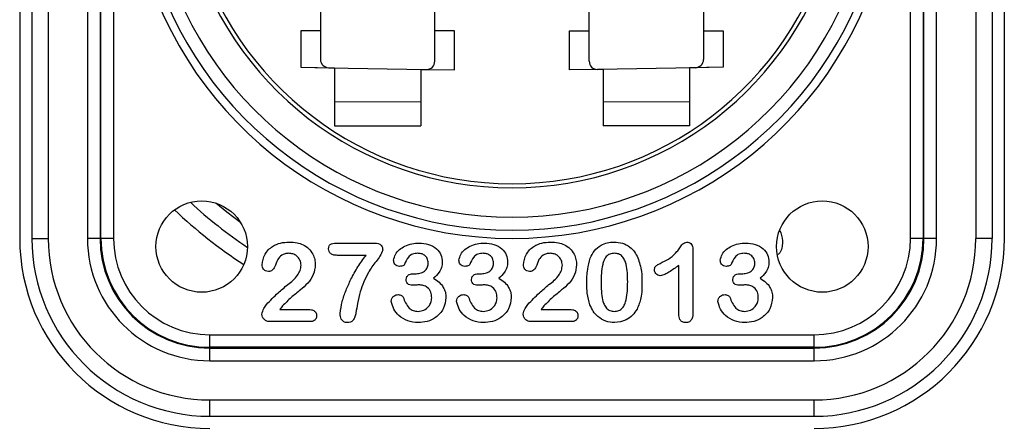
# Model space of a CAD drawing. Units: millimetres. Extents: x 0 to 420, y 0 to 297.
# Drawn here: x 39 to 69, y 172 to 184 of the extents above; entities that cross this region are included whole.
import ezdxf

# ---------------------------------------------------------------- set-up
doc = ezdxf.new("R2010")
doc.units = ezdxf.units.MM
doc.layers.add('SLD-0', color=7, linetype='Continuous')

msp = doc.modelspace()

# ---------------------------------------------------------------- linework, layer by layer
at = {"layer": 'SLD-0'}
for p, q in [((39.065, 200.788), (39.065, 177.288)), ((39.438, 200.788), (39.438, 177.288)), ((39.938, 200.788), (39.938, 177.288)), ((41.138, 200.788), (41.138, 177.288)), ((41.525, 200.788), (41.525, 177.288)), ((41.55, 177.288), (41.55, 200.788)), ((41.938, 200.788), (41.938, 177.288)), ((66.338, 177.288), (66.338, 200.788)), ((66.725, 200.788), (66.725, 177.288)), ((66.75, 177.288), (66.75, 200.788)), ((67.138, 177.288), (67.138, 200.788)), ((68.338, 200.788), (68.338, 177.288)), ((68.838, 200.788), (68.838, 177.288)), ((69.21, 200.788), (69.21, 177.288)), ((48.274, 184.326), (48.274, 183.651)), ((51.774, 183.651), (51.774, 184.326)), ((56.501, 183.651), (56.501, 184.326)), ((60.001, 184.326), (60.001, 183.651)), ((48.274, 183.651), (47.674, 183.651)), ((47.674, 183.651), (47.674, 182.533)), ((48.274, 183.651), (48.274, 182.77)), ((52.374, 183.651), (51.774, 183.651)), ((51.774, 182.717), (51.774, 183.651)), ((52.374, 182.451), (52.374, 183.651)), ((55.901, 183.651), (56.501, 183.651)), ((55.901, 182.451), (55.901, 183.651)), ((56.501, 182.717), (56.501, 183.651)), ((60.001, 183.651), (60.601, 183.651)), ((60.001, 183.651), (60.001, 182.77)), ((60.601, 183.651), (60.601, 182.533)), ((47.674, 182.535), (48.52, 182.52)), ((47.674, 182.533), (48.699, 182.515)), ((48.52, 182.52), (51.52, 182.467)), ((48.699, 182.515), (48.699, 180.739)), ((51.349, 182.469), (51.349, 180.739)), ((51.349, 182.469), (52.374, 182.451)), ((51.52, 182.467), (52.374, 182.452)), ((56.926, 182.469), (55.901, 182.451)), ((56.756, 182.467), (55.901, 182.452)), ((59.756, 182.52), (56.756, 182.467)), ((56.926, 182.469), (56.926, 180.739)), ((60.601, 182.533), (59.576, 182.515)), ((59.576, 182.515), (59.576, 180.739)), ((60.601, 182.535), (59.756, 182.52)), ((51.349, 181.478), (48.699, 181.465)), ((59.576, 181.465), (56.926, 181.478)), ((48.699, 180.739), (51.349, 180.739)), ((59.576, 180.739), (56.926, 180.739)), ((39.438, 177.288), (39.938, 177.288)), ((41.525, 177.288), (41.138, 177.288)), ((41.938, 177.288), (41.55, 177.288)), ((66.725, 177.288), (66.338, 177.288)), ((67.138, 177.288), (66.75, 177.288)), ((68.838, 177.288), (68.338, 177.288)), ((48.795, 177.144), (49.882, 177.144)), ((49.668, 176.769), (48.795, 176.769)), ((59.679, 176.922), (59.679, 175.038)), ((59.241, 174.972), (59.241, 176.457)), ((51.135, 176.207), (51.202, 176.207)), ((53.135, 176.207), (53.202, 176.207)), ((61.135, 176.207), (61.202, 176.207)), ((47.033, 175.113), (47.894, 175.113)), ((55.033, 175.113), (55.894, 175.113)), ((47.948, 174.738), (46.743, 174.738)), ((55.948, 174.738), (54.743, 174.738)), ((44.888, 173.951), (44.888, 174.338)), ((44.888, 174.338), (63.388, 174.338)), ((63.388, 173.951), (63.388, 174.338)), ((63.388, 173.951), (44.888, 173.951)), ((44.888, 173.926), (63.388, 173.926)), ((44.888, 173.538), (44.888, 173.926)), ((63.388, 173.538), (63.388, 173.926)), ((44.888, 173.538), (63.388, 173.538)), ((44.888, 172.338), (63.388, 172.338)), ((44.888, 171.838), (44.888, 172.338)), ((63.388, 171.838), (63.388, 172.338)), ((44.888, 171.838), (63.388, 171.838))]:
    msp.add_line(p, q, dxfattribs=at)
at = {"layer": 'SLD-0', "flags": 128}
msp.add_lwpolyline([(45.833, 177.768), (45.409, 178.093), (45.073, 178.369)], dxfattribs=at)
at = {"layer": 'SLD-0'}
for centre in [(44.638, 177.038), (63.638, 177.038)]:
    msp.add_circle(centre, 1.4, dxfattribs=at)
for centre, radius, start, end in [((54.138, 189.038), 11.75, 192.6591, 347.3409), ((54.138, 189.038), 11.5, 192.939, 347.061), ((54.138, 189.038), 11.1, 193.4138, 346.5862), ((54.138, 189.038), 10.2, 194.6226, 345.3774), ((54.138, 189.038), 10.075, 195.295, 344.705), ((48.524, 182.77), 0.25, 180, 269), ((51.524, 182.717), 0.25, 269, 0), ((56.751, 182.717), 0.25, 180, 271), ((59.751, 182.77), 0.25, 271, 0), ((54.138, 189.038), 15, 226.4641, 236.8009), ((54.138, 189.038), 14.5, 227.2267, 236.0383), ((44.888, 177.288), 5.823, 180, 270), ((44.888, 177.288), 5.45, 180, 270), ((44.888, 177.288), 4.95, 180, 270), ((44.888, 177.288), 3.75, 180, 270), ((44.888, 177.288), 3.363, 180, 270), ((44.888, 177.288), 3.337, 180, 270), ((44.888, 177.288), 2.95, 180, 270), ((63.388, 177.288), 5.823, 270, 0), ((63.388, 177.288), 5.45, 270, 0), ((63.388, 177.288), 4.95, 270, 0), ((63.388, 177.288), 3.337, 270, 0), ((63.388, 177.288), 2.95, 270, 0), ((63.388, 177.288), 3.75, 270, 0), ((63.388, 177.288), 3.363, 270, 0)]:
    msp.add_arc(centre, radius, start, end, dxfattribs=at)
for points, knots in [([(62.341, 177.535), (62.376, 177.43), (62.429, 177.268), (62.413, 177.038), (62.367, 176.886), (62.306, 176.812), (62.283, 176.784)], [0, 0, 0, 0, 0.413346, 0.638652, 0.863712, 1, 1, 1, 1]), ([(46.487, 176.48), (46.507, 176.592), (46.545, 176.816), (46.78, 177.046), (47.048, 177.162), (47.225, 177.171), (47.313, 177.176)], [0, 0, 0, 0, 0.279017, 0.558344, 0.778986, 1, 1, 1, 1]), ([(47.313, 177.176), (47.396, 177.173), (47.543, 177.168), (47.681, 177.117), (47.741, 177.095)], [0, 0, 0, 0, 0.56015, 1, 1, 1, 1]), ([(47.741, 177.095), (47.802, 177.058), (47.924, 176.984), (48.039, 176.818), (48.105, 176.646), (48.113, 176.535), (48.116, 176.479)], [0, 0, 0, 0, 0.279677, 0.559491, 0.779736, 1, 1, 1, 1]), ([(48.523, 176.971), (48.525, 177.002), (48.528, 177.05), (48.568, 177.101), (48.654, 177.141), (48.732, 177.143), (48.795, 177.144)], [0, 0, 0, 0, 0.249279, 0.374421, 0.499823, 1, 1, 1, 1]), ([(48.795, 176.769), (48.759, 176.771), (48.687, 176.774), (48.589, 176.808), (48.529, 176.885), (48.525, 176.942), (48.523, 176.971)], [0, 0, 0, 0, 0.281122, 0.560741, 0.779653, 1, 1, 1, 1]), ([(49.882, 177.144), (49.954, 177.142), (50.044, 177.14), (50.132, 177.08), (50.172, 177.02), (50.176, 176.967), (50.179, 176.932)], [0, 0, 0, 0, 0.498997, 0.624577, 0.749994, 1, 1, 1, 1]), ([(50.514, 176.618), (50.528, 176.681), (50.555, 176.808), (50.692, 176.951), (50.862, 177.063), (51.07, 177.133), (51.221, 177.141), (51.297, 177.144)], [0, 0, 0, 0, 0.185334, 0.372109, 0.559011, 0.779387, 1, 1, 1, 1]), ([(51.297, 177.144), (51.392, 177.138), (51.584, 177.125), (51.824, 176.993), (51.978, 176.791), (51.995, 176.64), (52.003, 176.564)], [0, 0, 0, 0, 0.280684, 0.560292, 0.78009, 1, 1, 1, 1]), ([(52.514, 176.618), (52.528, 176.681), (52.555, 176.808), (52.692, 176.951), (52.862, 177.063), (53.07, 177.133), (53.221, 177.141), (53.297, 177.144)], [0, 0, 0, 0, 0.185334, 0.372109, 0.559011, 0.779387, 1, 1, 1, 1]), ([(53.297, 177.144), (53.392, 177.138), (53.584, 177.125), (53.824, 176.993), (53.978, 176.791), (53.995, 176.64), (54.003, 176.564)], [0, 0, 0, 0, 0.280684, 0.560292, 0.78009, 1, 1, 1, 1]), ([(54.487, 176.48), (54.507, 176.592), (54.545, 176.816), (54.78, 177.046), (55.048, 177.162), (55.225, 177.171), (55.313, 177.176)], [0, 0, 0, 0, 0.279017, 0.558344, 0.778986, 1, 1, 1, 1]), ([(55.313, 177.176), (55.396, 177.173), (55.543, 177.168), (55.681, 177.117), (55.741, 177.095)], [0, 0, 0, 0, 0.56015, 1, 1, 1, 1]), ([(55.741, 177.095), (55.802, 177.058), (55.924, 176.984), (56.039, 176.818), (56.105, 176.646), (56.113, 176.535), (56.116, 176.479)], [0, 0, 0, 0, 0.279677, 0.559491, 0.779736, 1, 1, 1, 1]), ([(56.534, 176.682), (56.572, 176.761), (56.65, 176.92), (56.842, 177.08), (57.054, 177.164), (57.192, 177.172), (57.261, 177.176)], [0, 0, 0, 0, 0.280061, 0.559524, 0.779642, 1, 1, 1, 1]), ([(57.261, 177.176), (57.348, 177.169), (57.521, 177.157), (57.74, 177.04), (57.895, 176.878), (57.959, 176.757), (57.991, 176.697)], [0, 0, 0, 0, 0.279949, 0.559417, 0.779556, 1, 1, 1, 1]), ([(58.74, 176.555), (58.824, 176.598), (58.991, 176.682), (59.163, 176.848), (59.282, 176.995), (59.35, 177.131), (59.445, 177.161), (59.491, 177.176)], [0, 0, 0, 0, 0.282119, 0.563941, 0.71183, 0.859754, 1, 1, 1, 1]), ([(59.491, 177.176), (59.513, 177.174), (59.557, 177.169), (59.614, 177.13), (59.669, 177.05), (59.675, 176.975), (59.679, 176.922)], [0, 0, 0, 0, 0.18695, 0.3738607, 0.561055, 1, 1, 1, 1]), ([(60.514, 176.618), (60.528, 176.681), (60.555, 176.808), (60.692, 176.951), (60.862, 177.063), (61.07, 177.133), (61.221, 177.141), (61.297, 177.144)], [0, 0, 0, 0, 0.185334, 0.372109, 0.559011, 0.779387, 1, 1, 1, 1]), ([(61.297, 177.144), (61.392, 177.138), (61.584, 177.125), (61.824, 176.993), (61.978, 176.791), (61.995, 176.64), (62.003, 176.564)], [0, 0, 0, 0, 0.280684, 0.560292, 0.78009, 1, 1, 1, 1]), ([(47.303, 176.832), (47.265, 176.829), (47.189, 176.824), (47.062, 176.766), (47.001, 176.688), (46.964, 176.641)], [0, 0, 0, 0, 0.280587, 0.560928, 1, 1, 1, 1]), ([(47.679, 176.465), (47.673, 176.52), (47.66, 176.63), (47.558, 176.752), (47.433, 176.821), (47.346, 176.828), (47.303, 176.832)], [0, 0, 0, 0, 0.279618, 0.559023, 0.779407, 1, 1, 1, 1]), ([(48.877, 174.986), (48.893, 175.108), (48.927, 175.352), (49.055, 175.699), (49.211, 176.057), (49.411, 176.419), (49.582, 176.653), (49.668, 176.769)], [0, 0, 0, 0, 0.186353, 0.373087, 0.559832, 0.779911, 1, 1, 1, 1]), ([(50.179, 176.932), (50.154, 176.868), (50.105, 176.741), (49.972, 176.583), (49.849, 176.419), (49.661, 176.122), (49.562, 175.856), (49.487, 175.654)], [0, 0, 0, 0, 0.138561, 0.278962, 0.419356, 0.55974, 1, 1, 1, 1]), ([(51.25, 176.832), (51.196, 176.83), (51.087, 176.825), (50.93, 176.697), (50.879, 176.568), (50.848, 176.488)], [0, 0, 0, 0, 0.280274, 0.557949, 1, 1, 1, 1]), ([(51.573, 176.536), (51.567, 176.582), (51.555, 176.674), (51.466, 176.773), (51.358, 176.826), (51.286, 176.83), (51.25, 176.832)], [0, 0, 0, 0, 0.27919, 0.558809, 0.779241, 1, 1, 1, 1]), ([(53.25, 176.832), (53.196, 176.83), (53.087, 176.825), (52.93, 176.697), (52.879, 176.568), (52.848, 176.488)], [0, 0, 0, 0, 0.280274, 0.557949, 1, 1, 1, 1]), ([(53.573, 176.536), (53.567, 176.582), (53.555, 176.674), (53.466, 176.773), (53.358, 176.826), (53.286, 176.83), (53.25, 176.832)], [0, 0, 0, 0, 0.27919, 0.558809, 0.779241, 1, 1, 1, 1]), ([(55.303, 176.832), (55.265, 176.829), (55.189, 176.824), (55.062, 176.766), (55.001, 176.688), (54.964, 176.641)], [0, 0, 0, 0, 0.280587, 0.560928, 1, 1, 1, 1]), ([(55.679, 176.465), (55.673, 176.52), (55.66, 176.63), (55.558, 176.752), (55.433, 176.821), (55.346, 176.828), (55.303, 176.832)], [0, 0, 0, 0, 0.279618, 0.559023, 0.779407, 1, 1, 1, 1]), ([(56.429, 175.9), (56.43, 176.049), (56.433, 176.314), (56.503, 176.57), (56.534, 176.682)], [0, 0, 0, 0, 0.560366, 1, 1, 1, 1]), ([(57.268, 176.832), (57.223, 176.828), (57.132, 176.821), (57.017, 176.738), (56.95, 176.618), (56.9, 176.444), (56.87, 176.219), (56.868, 176.038), (56.866, 175.948)], [0, 0, 0, 0, 0.124736, 0.248983, 0.373751, 0.498987, 0.749412, 1, 1, 1, 1]), ([(57.679, 175.961), (57.677, 176.051), (57.674, 176.231), (57.647, 176.455), (57.591, 176.627), (57.521, 176.744), (57.404, 176.822), (57.313, 176.829), (57.268, 176.832)], [0, 0, 0, 0, 0.250595, 0.500978, 0.626187, 0.751153, 0.875308, 1, 1, 1, 1]), ([(57.991, 176.697), (58.035, 176.557), (58.113, 176.306), (58.115, 176.044), (58.116, 175.928)], [0, 0, 0, 0, 0.559158, 1, 1, 1, 1]), ([(61.25, 176.832), (61.196, 176.83), (61.087, 176.825), (60.93, 176.697), (60.879, 176.568), (60.848, 176.488)], [0, 0, 0, 0, 0.280274, 0.557949, 1, 1, 1, 1]), ([(61.573, 176.536), (61.567, 176.582), (61.555, 176.674), (61.466, 176.773), (61.358, 176.826), (61.286, 176.83), (61.25, 176.832)], [0, 0, 0, 0, 0.27919, 0.558809, 0.779241, 1, 1, 1, 1]), ([(46.678, 176.274), (46.649, 176.278), (46.59, 176.284), (46.525, 176.341), (46.491, 176.41), (46.489, 176.457), (46.487, 176.48)], [0, 0, 0, 0, 0.279459, 0.558854, 0.779173, 1, 1, 1, 1]), ([(46.964, 176.641), (46.935, 176.564), (46.893, 176.448), (46.818, 176.316), (46.741, 176.278), (46.699, 176.276), (46.678, 176.274)], [0, 0, 0, 0, 0.500902, 0.749996, 0.874871, 1, 1, 1, 1]), ([(48.116, 176.479), (48.104, 176.376), (48.078, 176.169), (47.892, 175.909), (47.645, 175.694), (47.373, 175.479), (47.2, 175.307), (47.114, 175.221)], [0, 0, 0, 0, 0.185807, 0.372441, 0.559317, 0.779787, 1, 1, 1, 1]), ([(47.27, 175.873), (47.326, 175.915), (47.437, 175.999), (47.568, 176.144), (47.659, 176.301), (47.672, 176.411), (47.679, 176.465)], [0, 0, 0, 0, 0.280416, 0.560578, 0.780588, 1, 1, 1, 1]), ([(50.69, 176.43), (50.663, 176.434), (50.61, 176.442), (50.552, 176.493), (50.518, 176.554), (50.515, 176.596), (50.514, 176.618)], [0, 0, 0, 0, 0.279089, 0.559058, 0.779282, 1, 1, 1, 1]), ([(50.848, 176.488), (50.837, 176.476), (50.815, 176.452), (50.757, 176.434), (50.716, 176.431), (50.69, 176.43)], [0, 0, 0, 0, 0.278135, 0.5589222, 1, 1, 1, 1]), ([(51.202, 176.207), (51.254, 176.212), (51.359, 176.221), (51.487, 176.298), (51.564, 176.413), (51.57, 176.495), (51.573, 176.536)], [0, 0, 0, 0, 0.280488, 0.560395, 0.779709, 1, 1, 1, 1]), ([(52.003, 176.564), (52, 176.509), (51.993, 176.399), (51.902, 176.22), (51.798, 176.124), (51.735, 176.065)], [0, 0, 0, 0, 0.280144, 0.559769, 1, 1, 1, 1]), ([(52.69, 176.43), (52.663, 176.434), (52.61, 176.442), (52.552, 176.493), (52.518, 176.554), (52.515, 176.596), (52.514, 176.618)], [0, 0, 0, 0, 0.279089, 0.559058, 0.779282, 1, 1, 1, 1]), ([(52.848, 176.488), (52.837, 176.476), (52.815, 176.452), (52.757, 176.434), (52.716, 176.431), (52.69, 176.43)], [0, 0, 0, 0, 0.278135, 0.558922, 1, 1, 1, 1]), ([(53.202, 176.207), (53.254, 176.212), (53.359, 176.221), (53.487, 176.298), (53.564, 176.413), (53.57, 176.495), (53.573, 176.536)], [0, 0, 0, 0, 0.280488, 0.560395, 0.779709, 1, 1, 1, 1]), ([(54.003, 176.564), (54, 176.509), (53.993, 176.399), (53.902, 176.22), (53.798, 176.124), (53.735, 176.065)], [0, 0, 0, 0, 0.280144, 0.5597685, 1, 1, 1, 1]), ([(54.678, 176.274), (54.649, 176.278), (54.59, 176.284), (54.525, 176.341), (54.491, 176.41), (54.489, 176.457), (54.487, 176.48)], [0, 0, 0, 0, 0.279459, 0.558854, 0.779173, 1, 1, 1, 1]), ([(54.964, 176.641), (54.935, 176.564), (54.893, 176.448), (54.818, 176.316), (54.741, 176.278), (54.699, 176.276), (54.678, 176.274)], [0, 0, 0, 0, 0.500902, 0.749996, 0.874871, 1, 1, 1, 1]), ([(56.116, 176.479), (56.104, 176.376), (56.078, 176.169), (55.892, 175.909), (55.645, 175.694), (55.373, 175.479), (55.2, 175.307), (55.114, 175.221)], [0, 0, 0, 0, 0.185807, 0.372441, 0.559317, 0.779787, 1, 1, 1, 1]), ([(55.27, 175.873), (55.326, 175.915), (55.437, 175.999), (55.568, 176.144), (55.659, 176.301), (55.672, 176.411), (55.679, 176.465)], [0, 0, 0, 0, 0.280416, 0.560578, 0.780588, 1, 1, 1, 1]), ([(58.501, 176.328), (58.505, 176.362), (58.513, 176.431), (58.62, 176.496), (58.695, 176.533), (58.74, 176.555)], [0, 0, 0, 0, 0.278142, 0.557555, 1, 1, 1, 1]), ([(59.241, 176.457), (59.143, 176.386), (59.006, 176.288), (58.818, 176.177), (58.724, 176.155), (58.678, 176.144)], [0, 0, 0, 0, 0.5606916, 0.7809489, 1, 1, 1, 1]), ([(60.69, 176.43), (60.663, 176.434), (60.61, 176.442), (60.552, 176.493), (60.518, 176.554), (60.515, 176.596), (60.514, 176.618)], [0, 0, 0, 0, 0.279089, 0.559058, 0.779282, 1, 1, 1, 1]), ([(60.848, 176.488), (60.837, 176.476), (60.815, 176.452), (60.757, 176.434), (60.716, 176.431), (60.69, 176.43)], [0, 0, 0, 0, 0.278135, 0.558922, 1, 1, 1, 1]), ([(61.202, 176.207), (61.254, 176.212), (61.359, 176.221), (61.487, 176.298), (61.564, 176.413), (61.57, 176.495), (61.573, 176.536)], [0, 0, 0, 0, 0.280488, 0.560395, 0.779709, 1, 1, 1, 1]), ([(62.003, 176.564), (62, 176.509), (61.993, 176.399), (61.902, 176.22), (61.798, 176.124), (61.735, 176.065)], [0, 0, 0, 0, 0.280144, 0.559769, 1, 1, 1, 1]), ([(50.899, 176.026), (50.903, 176.057), (50.912, 176.121), (51.003, 176.199), (51.085, 176.204), (51.135, 176.207)], [0, 0, 0, 0, 0.279539, 0.559433, 1, 1, 1, 1]), ([(51.735, 176.065), (51.793, 176.028), (51.91, 175.955), (52.035, 175.806), (52.106, 175.64), (52.113, 175.532), (52.116, 175.478)], [0, 0, 0, 0, 0.280247, 0.559953, 0.779872, 1, 1, 1, 1]), ([(52.899, 176.026), (52.903, 176.057), (52.912, 176.121), (53.003, 176.199), (53.085, 176.204), (53.135, 176.207)], [0, 0, 0, 0, 0.279539, 0.559433, 1, 1, 1, 1]), ([(53.735, 176.065), (53.793, 176.028), (53.91, 175.955), (54.035, 175.806), (54.106, 175.64), (54.113, 175.532), (54.116, 175.478)], [0, 0, 0, 0, 0.2802471, 0.5599531, 0.7798723, 1, 1, 1, 1]), ([(58.678, 176.144), (58.652, 176.148), (58.599, 176.156), (58.544, 176.208), (58.507, 176.266), (58.503, 176.307), (58.501, 176.328)], [0, 0, 0, 0, 0.27899, 0.559064, 0.77951, 1, 1, 1, 1]), ([(60.899, 176.026), (60.903, 176.057), (60.912, 176.121), (61.003, 176.199), (61.085, 176.204), (61.135, 176.207)], [0, 0, 0, 0, 0.279539, 0.559433, 1, 1, 1, 1]), ([(61.735, 176.065), (61.793, 176.028), (61.91, 175.955), (62.035, 175.806), (62.106, 175.64), (62.113, 175.532), (62.116, 175.478)], [0, 0, 0, 0, 0.280247, 0.559953, 0.779872, 1, 1, 1, 1]), ([(46.623, 175.266), (46.738, 175.386), (46.943, 175.599), (47.17, 175.789), (47.27, 175.873)], [0, 0, 0, 0, 0.560156, 1, 1, 1, 1]), ([(51.089, 175.85), (51.061, 175.852), (51.006, 175.855), (50.939, 175.898), (50.903, 175.961), (50.9, 176.004), (50.899, 176.026)], [0, 0, 0, 0, 0.280548, 0.559541, 0.779408, 1, 1, 1, 1]), ([(51.28, 175.863), (51.244, 175.861), (51.181, 175.857), (51.117, 175.852), (51.089, 175.85)], [0, 0, 0, 0, 0.559993, 1, 1, 1, 1]), ([(51.679, 175.465), (51.674, 175.525), (51.666, 175.645), (51.562, 175.786), (51.421, 175.855), (51.327, 175.86), (51.28, 175.863)], [0, 0, 0, 0, 0.280357, 0.559058, 0.779136, 1, 1, 1, 1]), ([(53.089, 175.85), (53.061, 175.852), (53.006, 175.855), (52.939, 175.898), (52.903, 175.961), (52.9, 176.004), (52.899, 176.026)], [0, 0, 0, 0, 0.280548, 0.559541, 0.779408, 1, 1, 1, 1]), ([(53.28, 175.863), (53.244, 175.861), (53.181, 175.857), (53.117, 175.852), (53.089, 175.85)], [0, 0, 0, 0, 0.559993, 1, 1, 1, 1]), ([(53.679, 175.465), (53.674, 175.525), (53.666, 175.645), (53.562, 175.786), (53.421, 175.855), (53.327, 175.86), (53.28, 175.863)], [0, 0, 0, 0, 0.2803574, 0.559058, 0.779136, 1, 1, 1, 1]), ([(54.623, 175.266), (54.738, 175.386), (54.943, 175.599), (55.17, 175.789), (55.27, 175.873)], [0, 0, 0, 0, 0.560156, 1, 1, 1, 1]), ([(56.524, 175.248), (56.492, 175.367), (56.433, 175.581), (56.43, 175.803), (56.429, 175.9)], [0, 0, 0, 0, 0.559536, 1, 1, 1, 1]), ([(56.866, 175.948), (56.868, 175.856), (56.871, 175.673), (56.897, 175.445), (56.951, 175.27), (57.019, 175.149), (57.133, 175.062), (57.225, 175.054), (57.272, 175.051)], [0, 0, 0, 0, 0.250567, 0.500952, 0.626161, 0.751183, 0.875388, 1, 1, 1, 1]), ([(57.272, 175.051), (57.318, 175.054), (57.412, 175.062), (57.527, 175.151), (57.596, 175.273), (57.65, 175.451), (57.675, 175.683), (57.678, 175.868), (57.679, 175.961)], [0, 0, 0, 0, 0.124601, 0.248779, 0.373788, 0.49901, 0.749411, 1, 1, 1, 1]), ([(58.116, 175.928), (58.117, 175.772), (58.117, 175.492), (58.012, 175.234), (57.966, 175.121)], [0, 0, 0, 0, 0.5608, 1, 1, 1, 1]), ([(61.089, 175.85), (61.061, 175.852), (61.006, 175.855), (60.939, 175.898), (60.903, 175.961), (60.9, 176.004), (60.899, 176.026)], [0, 0, 0, 0, 0.2805482, 0.5595408, 0.7794076, 1, 1, 1, 1]), ([(61.28, 175.863), (61.244, 175.861), (61.181, 175.857), (61.117, 175.852), (61.089, 175.85)], [0, 0, 0, 0, 0.559993, 1, 1, 1, 1]), ([(61.679, 175.465), (61.674, 175.525), (61.666, 175.645), (61.562, 175.786), (61.421, 175.855), (61.327, 175.86), (61.28, 175.863)], [0, 0, 0, 0, 0.2803574, 0.559058, 0.779136, 1, 1, 1, 1]), ([(49.487, 175.654), (49.458, 175.534), (49.407, 175.32), (49.375, 175.102), (49.361, 175.006)], [0, 0, 0, 0, 0.559759, 1, 1, 1, 1]), ([(50.443, 175.356), (50.446, 175.388), (50.452, 175.452), (50.511, 175.523), (50.584, 175.561), (50.634, 175.565), (50.659, 175.567)], [0, 0, 0, 0, 0.279961, 0.559183, 0.779564, 1, 1, 1, 1]), ([(50.659, 175.567), (50.691, 175.562), (50.736, 175.554), (50.784, 175.52), (50.797, 175.498), (50.804, 175.487)], [0, 0, 0, 0, 0.558814, 0.779788, 1, 1, 1, 1]), ([(50.804, 175.487), (50.828, 175.428), (50.877, 175.311), (50.971, 175.157), (51.112, 175.061), (51.213, 175.054), (51.263, 175.051)], [0, 0, 0, 0, 0.280942, 0.56138, 0.780199, 1, 1, 1, 1]), ([(52.116, 175.478), (52.1, 175.358), (52.066, 175.117), (51.826, 174.862), (51.544, 174.726), (51.355, 174.713), (51.26, 174.707)], [0, 0, 0, 0, 0.279251, 0.558602, 0.779177, 1, 1, 1, 1]), ([(51.263, 175.051), (51.324, 175.058), (51.446, 175.074), (51.584, 175.183), (51.667, 175.321), (51.675, 175.417), (51.679, 175.465)], [0, 0, 0, 0, 0.2797, 0.559215, 0.779482, 1, 1, 1, 1]), ([(52.443, 175.356), (52.446, 175.388), (52.452, 175.452), (52.511, 175.523), (52.584, 175.561), (52.634, 175.565), (52.659, 175.567)], [0, 0, 0, 0, 0.279961, 0.559183, 0.779564, 1, 1, 1, 1]), ([(52.659, 175.567), (52.691, 175.562), (52.736, 175.554), (52.784, 175.52), (52.797, 175.498), (52.804, 175.487)], [0, 0, 0, 0, 0.558814, 0.7797882, 1, 1, 1, 1]), ([(52.804, 175.487), (52.828, 175.428), (52.877, 175.311), (52.971, 175.157), (53.112, 175.061), (53.213, 175.054), (53.263, 175.051)], [0, 0, 0, 0, 0.2809421, 0.5613799, 0.7801991, 1, 1, 1, 1]), ([(54.116, 175.478), (54.1, 175.358), (54.066, 175.117), (53.826, 174.862), (53.544, 174.726), (53.355, 174.713), (53.26, 174.707)], [0, 0, 0, 0, 0.279251, 0.558602, 0.779177, 1, 1, 1, 1]), ([(53.263, 175.051), (53.324, 175.058), (53.446, 175.074), (53.584, 175.183), (53.667, 175.321), (53.675, 175.417), (53.679, 175.465)], [0, 0, 0, 0, 0.2797, 0.5592154, 0.7794823, 1, 1, 1, 1]), ([(60.443, 175.356), (60.446, 175.388), (60.452, 175.452), (60.511, 175.523), (60.584, 175.561), (60.634, 175.565), (60.659, 175.567)], [0, 0, 0, 0, 0.279961, 0.559183, 0.779564, 1, 1, 1, 1]), ([(60.659, 175.567), (60.691, 175.562), (60.736, 175.554), (60.784, 175.52), (60.797, 175.498), (60.804, 175.487)], [0, 0, 0, 0, 0.558814, 0.779788, 1, 1, 1, 1]), ([(60.804, 175.487), (60.828, 175.428), (60.877, 175.311), (60.971, 175.157), (61.112, 175.061), (61.213, 175.054), (61.263, 175.051)], [0, 0, 0, 0, 0.280942, 0.56138, 0.780199, 1, 1, 1, 1]), ([(62.116, 175.478), (62.1, 175.358), (62.066, 175.117), (61.826, 174.862), (61.544, 174.726), (61.355, 174.713), (61.26, 174.707)], [0, 0, 0, 0, 0.279251, 0.558602, 0.779177, 1, 1, 1, 1]), ([(61.263, 175.051), (61.324, 175.058), (61.446, 175.074), (61.584, 175.183), (61.667, 175.321), (61.675, 175.417), (61.679, 175.465)], [0, 0, 0, 0, 0.2797, 0.559215, 0.779482, 1, 1, 1, 1]), ([(46.481, 174.962), (46.495, 175.024), (46.522, 175.136), (46.592, 175.226), (46.623, 175.266)], [0, 0, 0, 0, 0.559023, 1, 1, 1, 1]), ([(47.114, 175.221), (47.098, 175.202), (47.069, 175.167), (47.044, 175.13), (47.033, 175.113)], [0, 0, 0, 0, 0.559891, 1, 1, 1, 1]), ([(51.26, 174.707), (51.154, 174.717), (50.94, 174.736), (50.684, 174.9), (50.503, 175.111), (50.463, 175.275), (50.443, 175.356)], [0, 0, 0, 0, 0.280171, 0.560162, 0.780621, 1, 1, 1, 1]), ([(53.26, 174.707), (53.154, 174.717), (52.94, 174.736), (52.684, 174.9), (52.503, 175.111), (52.463, 175.275), (52.443, 175.356)], [0, 0, 0, 0, 0.280171, 0.560162, 0.780621, 1, 1, 1, 1]), ([(54.481, 174.962), (54.495, 175.024), (54.522, 175.136), (54.592, 175.226), (54.623, 175.266)], [0, 0, 0, 0, 0.559023, 1, 1, 1, 1]), ([(55.114, 175.221), (55.098, 175.202), (55.069, 175.167), (55.044, 175.13), (55.033, 175.113)], [0, 0, 0, 0, 0.559891, 1, 1, 1, 1]), ([(57.277, 174.707), (57.185, 174.716), (57, 174.733), (56.777, 174.873), (56.616, 175.05), (56.555, 175.182), (56.524, 175.248)], [0, 0, 0, 0, 0.279631, 0.559287, 0.779537, 1, 1, 1, 1]), ([(61.26, 174.707), (61.154, 174.717), (60.94, 174.736), (60.684, 174.9), (60.503, 175.111), (60.463, 175.275), (60.443, 175.356)], [0, 0, 0, 0, 0.280171, 0.560162, 0.780621, 1, 1, 1, 1]), ([(46.743, 174.738), (46.707, 174.74), (46.634, 174.745), (46.547, 174.8), (46.49, 174.877), (46.484, 174.933), (46.481, 174.962)], [0, 0, 0, 0, 0.280588, 0.559832, 0.780001, 1, 1, 1, 1]), ([(47.894, 175.113), (47.928, 175.112), (47.996, 175.109), (48.087, 175.074), (48.148, 175.005), (48.154, 174.951), (48.157, 174.924)], [0, 0, 0, 0, 0.281068, 0.560884, 0.780364, 1, 1, 1, 1]), ([(48.157, 174.924), (48.154, 174.895), (48.147, 174.836), (48.09, 174.769), (48.018, 174.742), (47.971, 174.739), (47.948, 174.738)], [0, 0, 0, 0, 0.279497, 0.558651, 0.779106, 1, 1, 1, 1]), ([(49.097, 174.707), (49.059, 174.712), (48.984, 174.721), (48.887, 174.829), (48.881, 174.926), (48.877, 174.986)], [0, 0, 0, 0, 0.279787, 0.559668, 1, 1, 1, 1]), ([(49.361, 175.006), (49.352, 174.966), (49.334, 174.886), (49.284, 174.78), (49.194, 174.715), (49.129, 174.71), (49.097, 174.707)], [0, 0, 0, 0, 0.2809939, 0.5609805, 0.7801581, 1, 1, 1, 1]), ([(54.743, 174.738), (54.707, 174.74), (54.634, 174.745), (54.547, 174.8), (54.49, 174.877), (54.484, 174.933), (54.481, 174.962)], [0, 0, 0, 0, 0.2805877, 0.5598325, 0.7800013, 1, 1, 1, 1]), ([(55.894, 175.113), (55.928, 175.112), (55.996, 175.109), (56.087, 175.074), (56.148, 175.005), (56.154, 174.951), (56.157, 174.924)], [0, 0, 0, 0, 0.281068, 0.560884, 0.780364, 1, 1, 1, 1]), ([(56.157, 174.924), (56.154, 174.895), (56.147, 174.836), (56.09, 174.769), (56.018, 174.742), (55.971, 174.739), (55.948, 174.738)], [0, 0, 0, 0, 0.279497, 0.558651, 0.779106, 1, 1, 1, 1]), ([(57.966, 175.121), (57.923, 175.055), (57.835, 174.924), (57.604, 174.75), (57.401, 174.723), (57.277, 174.707)], [0, 0, 0, 0, 0.281, 0.561736, 1, 1, 1, 1]), ([(59.459, 174.707), (59.422, 174.711), (59.349, 174.72), (59.253, 174.819), (59.246, 174.914), (59.241, 174.972)], [0, 0, 0, 0, 0.280419, 0.560124, 1, 1, 1, 1]), ([(59.679, 175.038), (59.676, 174.961), (59.672, 174.865), (59.612, 174.769), (59.554, 174.718), (59.497, 174.711), (59.459, 174.707)], [0, 0, 0, 0, 0.499492, 0.625286, 0.750812, 1, 1, 1, 1])]:
    msp.add_open_spline(points, degree=3, knots=knots, dxfattribs=at)

doc.saveas('drawing.dxf')
